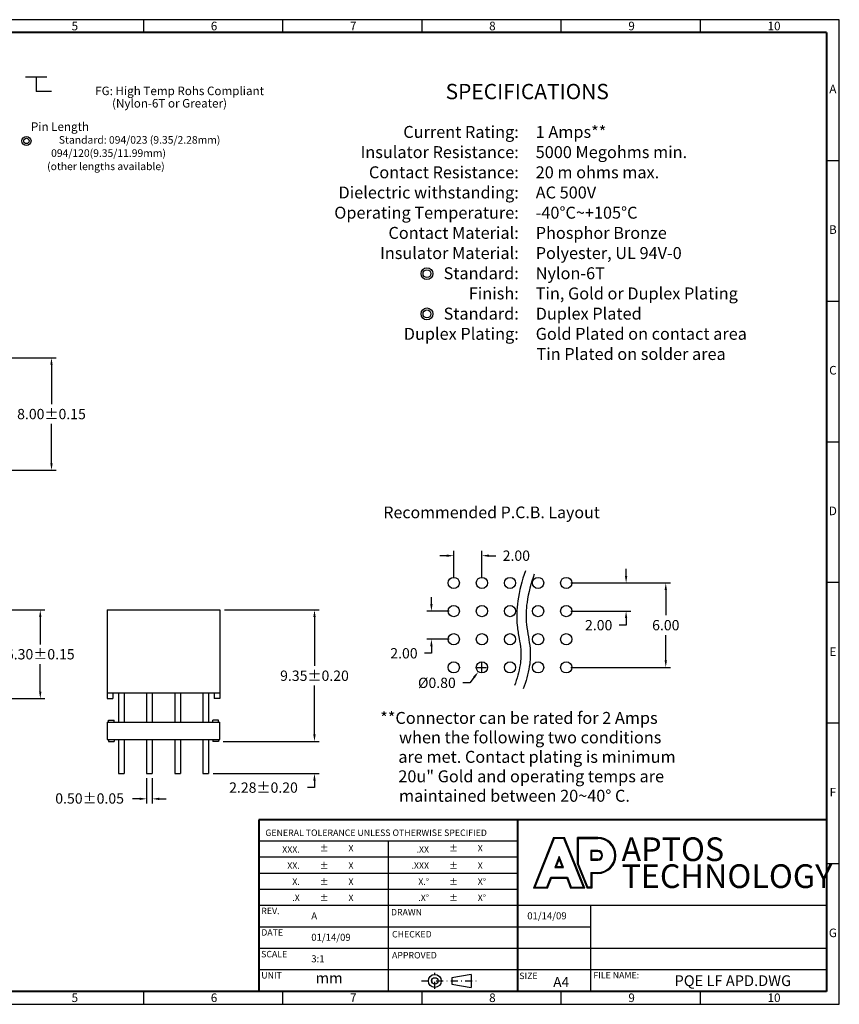
# Model space of a CAD drawing. Extents: x 312 to 609, y 6 to 216.
# Drawn here: x 435 to 609, y 6 to 216 of the extents above; entities that cross this region are included whole.
import ezdxf
from ezdxf.enums import TextEntityAlignment as Align

# ---------------------------------------------------------------- set-up
doc = ezdxf.new("R2010")
doc.units = 0
doc.header["$LTSCALE"] = 3
doc.header["$MEASUREMENT"] = 0
doc.linetypes.add('DASHDOT', pattern=[1, 0.5, -0.25, 0, -0.25])
doc.layers.get('0').update_dxf_attribs({"linetype": 'CONTINUOUS'})
doc.layers.add('2', color=2, linetype='CONTINUOUS')
doc.layers.add('Border', color=7, linetype='CONTINUOUS')
doc.styles.add('A', font='ROMANS.shx', dxfattribs={"height": 1})
doc.styles.add('B', font='ROMANS.shx', dxfattribs={"height": 2, "bigfont": 'china.shx'})
doc.styles.add('COMPLEX', font='simplex', dxfattribs={"bigfont": 'CHINESET.SHX'})
doc.styles.add('ROMANS', font='romans')
doc.dimstyles.get("Standard").update_dxf_attribs({"dimtxt": 0.18, "dimasz": 0.18, "dimexe": 0.18, "dimexo": 0.0625, "dimgap": 0.09, "dimtad": 0, "dimtih": 1, "dimtoh": 1, "dimdec": 4, "dimzin": 0, "dimdsep": 46, "dimtxsty": 'Standard', "dimcen": 0.09, "dimadec": 0, "dimazin": 0, "dimtfac": 1, "dimtdec": 4, "dimtofl": 0, "dimtmove": 0, "dimatfit": 3, "dimfxl": 0, "dimtolj": 1, "dimtzin": 0, "dimarcsym": 0})

# ---------------------------------------------------------------- blocks, each defined once
blk = doc.blocks.new('*D12')
at = {"color": 0, "linetype": 'ByBlock'}
for p, q in [((446.18, 91.86), (459.44, 91.86)), ((458.44, 90.36), (458.44, 84.51)), ((458.44, 74.46), (458.44, 80.31)), ((440.18, 72.96), (459.44, 72.96))]:
    blk.add_line(p, q, dxfattribs=at)
for points in [[(458.19, 90.36), (458.69, 90.36), (458.44, 91.86)], [(458.19, 74.46), (458.69, 74.46), (458.44, 72.96)]]:
    blk.add_solid(points, dxfattribs=at)
at = {"color": 0, "linetype": 'ByBlock', "style": 'ROMANS'}
blk.add_text('6.30%%p0.15', height=2.2, dxfattribs=at).set_placement((458.44, 82.41), align=Align.MIDDLE_CENTER)
blk = doc.blocks.new('*D100')
at = {"layer": '2', "color": 0, "lineweight": -2}
for p, q in [((461.61, 54.43), (461.61, 49.03)), ((462.81, 54.43), (462.81, 49.03)), ((460.11, 50.03), (458.61, 50.03)), ((464.31, 50.03), (465.81, 50.03))]:
    blk.add_line(p, q, dxfattribs=at)
at = {"layer": '2', "color": 0}
for points in [[(460.11, 50.28), (460.11, 49.78), (461.61, 50.03)], [(464.31, 50.28), (464.31, 49.78), (462.81, 50.03)]]:
    blk.add_solid(points, dxfattribs=at)
at = {"layer": '2', "color": 0, "insert": (449.45, 50.11), "char_height": 2.2, "attachment_point": 5}
blk.add_mtext('\\A1;0.50%%p0.05', dxfattribs=at)
blk = doc.blocks.new('*D13')
at = {"color": 0, "linetype": 'ByBlock'}
for p, q in [((444.98, 145.64), (461.83, 145.64)), ((460.83, 144.14), (460.83, 135.74)), ((460.83, 123.14), (460.83, 131.54)), ((444.98, 121.64), (461.83, 121.64))]:
    blk.add_line(p, q, dxfattribs=at)
for points in [[(460.58, 144.14), (461.08, 144.14), (460.83, 145.64)], [(460.58, 123.14), (461.08, 123.14), (460.83, 121.64)]]:
    blk.add_solid(points, dxfattribs=at)
at = {"color": 0, "linetype": 'ByBlock', "style": 'ROMANS'}
blk.add_text('8.00%%p0.15', height=2.2, dxfattribs=at).set_placement((460.83, 133.64), align=Align.MIDDLE_CENTER)
blk = doc.blocks.new('*D97')
at = {"color": 0, "linetype": 'ByBlock'}
for p, q in [((497.43, 63.77), (497.43, 65.27)), ((477.96, 62.27), (498.43, 62.27)), ((475.81, 55.43), (498.43, 55.43)), ((497.43, 53.93), (497.43, 52.43)), ((497.43, 52.43), (495.93, 52.43))]:
    blk.add_line(p, q, dxfattribs=at)
for points in [[(497.18, 63.77), (497.68, 63.77), (497.43, 62.27)], [(497.18, 53.93), (497.68, 53.93), (497.43, 55.43)]]:
    blk.add_solid(points, dxfattribs=at)
at = {"color": 0, "linetype": 'ByBlock', "style": 'ROMANS'}
blk.add_text('2.28%%p0.20', height=2.2, dxfattribs=at).set_placement((486.55, 52.43), align=Align.MIDDLE_CENTER)
blk = doc.blocks.new('*D98')
at = {"color": 0, "linetype": 'ByBlock'}
for p, q in [((478.21, 90.32), (498.43, 90.32)), ((497.43, 88.82), (497.43, 78.39)), ((497.43, 63.77), (497.43, 74.19)), ((477.96, 62.27), (498.43, 62.27))]:
    blk.add_line(p, q, dxfattribs=at)
for points in [[(497.18, 88.82), (497.68, 88.82), (497.43, 90.32)], [(497.18, 63.77), (497.68, 63.77), (497.43, 62.27)]]:
    blk.add_solid(points, dxfattribs=at)
at = {"color": 0, "linetype": 'ByBlock', "style": 'ROMANS'}
blk.add_text('9.35%%p0.20', height=2.2, dxfattribs=at).set_placement((497.43, 76.29), align=Align.MIDDLE_CENTER)
blk = doc.blocks.new('*D95')
at = {"color": 0, "linetype": 'ByBlock'}
for p, q in [((392.17, 362.58), (392.17, 364.08)), ((395.94, 361.08), (391.17, 361.08)), ((395.94, 355.08), (391.17, 355.08)), ((392.17, 353.58), (392.17, 352.08)), ((392.17, 352.08), (390.67, 352.08))]:
    blk.add_line(p, q, dxfattribs=at)
for points in [[(391.92, 362.58), (392.42, 362.58), (392.17, 361.08)], [(391.92, 353.58), (392.42, 353.58), (392.17, 355.08)]]:
    blk.add_solid(points, dxfattribs=at)
at = {"color": 0, "linetype": 'ByBlock', "style": 'ROMANS'}
blk.add_text('2.00', height=2.2, dxfattribs=at).set_placement((386.31, 352.08), align=Align.MIDDLE_CENTER)
blk = doc.blocks.new('*D93')
at = {"color": 0, "linetype": 'ByBlock'}
for p, q in [((396.94, 368.08), (396.94, 373.9)), ((402.94, 368.08), (402.94, 373.9)), ((395.44, 372.9), (393.94, 372.9)), ((404.44, 372.9), (405.94, 372.9))]:
    blk.add_line(p, q, dxfattribs=at)
for points in [[(395.44, 373.15), (395.44, 372.65), (396.94, 372.9)], [(404.44, 373.15), (404.44, 372.65), (402.94, 372.9)]]:
    blk.add_solid(points, dxfattribs=at)
at = {"color": 0, "linetype": 'ByBlock', "style": 'ROMANS'}
blk.add_text('2.00', height=2.2, dxfattribs=at).set_placement((410.29, 372.9), align=Align.MIDDLE_CENTER)
blk = doc.blocks.new('*D92')
at = {"color": 0, "linetype": 'ByBlock'}
for p, q in [((421.94, 367.08), (443.18, 367.08)), ((442.18, 365.58), (442.18, 360.18)), ((442.18, 350.58), (442.18, 355.98)), ((421.94, 349.08), (443.18, 349.08))]:
    blk.add_line(p, q, dxfattribs=at)
for points in [[(441.93, 365.58), (442.43, 365.58), (442.18, 367.08)], [(441.93, 350.58), (442.43, 350.58), (442.18, 349.08)]]:
    blk.add_solid(points, dxfattribs=at)
at = {"color": 0, "linetype": 'ByBlock', "style": 'ROMANS'}
blk.add_text('6.00', height=2.2, dxfattribs=at).set_placement((442.18, 358.08), align=Align.MIDDLE_CENTER)
blk = doc.blocks.new('*D91')
at = {"color": 0, "linetype": 'ByBlock'}
for p, q in [((433.71, 368.58), (433.71, 370.08)), ((421.94, 367.08), (434.71, 367.08)), ((421.94, 361.08), (434.71, 361.08)), ((433.71, 359.58), (433.71, 358.08)), ((433.71, 358.08), (432.21, 358.08))]:
    blk.add_line(p, q, dxfattribs=at)
for points in [[(433.46, 368.58), (433.96, 368.58), (433.71, 367.08)], [(433.46, 359.58), (433.96, 359.58), (433.71, 361.08)]]:
    blk.add_solid(points, dxfattribs=at)
at = {"color": 0, "linetype": 'ByBlock', "style": 'ROMANS'}
blk.add_text('2.00', height=2.2, dxfattribs=at).set_placement((427.86, 358.08), align=Align.MIDDLE_CENTER)
blk = doc.blocks.new('*D96')
at = {"color": 0, "linetype": 'ByBlock'}
for p, q in [((401.94, 349.08), (403.94, 349.08)), ((402.94, 348.08), (402.94, 350.08)), ((401.27, 346.96), (400.34, 345.78)), ((400.34, 345.78), (398.84, 345.78))]:
    blk.add_line(p, q, dxfattribs=at)
blk.add_solid([(401.47, 346.81), (401.07, 347.12), (402.2, 348.14)], dxfattribs=at)
at = {"color": 0, "linetype": 'ByBlock', "style": 'ROMANS'}
blk.add_text('%%c0.80', height=2.2, dxfattribs=at).set_placement((393.34, 345.78), align=Align.MIDDLE_CENTER)
blk = doc.blocks.new('APTOS Logo H New')
for p, q in [((5.13, 15.11), (0, 2.29)), ((5.13, 15.11), (7.89, 15.11)), ((5.13, 15.11), (5.28, 14.86)), ((7.74, 14.86), (7.89, 15.11)), ((13.02, 2.29), (7.89, 15.11)), ((11.22, 8.33), (11.22, 15.11)), ((16.33, 15.11), (11.22, 15.11)), ((11.47, 14.86), (11.22, 15.11)), ((5.28, 14.86), (0.35, 2.54)), ((7.74, 14.86), (5.28, 14.86)), ((12.67, 2.54), (7.74, 14.86)), ((11.47, 8.33), (11.47, 14.86)), ((11.47, 14.86), (16.33, 14.86)), ((6.51, 10.24), (5.4, 7.47)), ((7.62, 7.47), (6.51, 10.24)), ((6.51, 9.62), (6.51, 10.24)), ((14.8, 11.53), (14.55, 11.78)), ((16.33, 11.78), (14.55, 11.78)), ((14.55, 11.78), (14.55, 9.32)), ((14.8, 9.57), (14.8, 11.53)), ((16.33, 11.53), (14.8, 11.53)), ((2.81, 8.7), (2.81, 8.7)), ((5.75, 7.72), (5.4, 7.47)), ((6.51, 9.62), (5.75, 7.72)), ((5.75, 7.72), (7.27, 7.72)), ((7.27, 7.72), (6.51, 9.62)), ((7.27, 7.72), (7.62, 7.47)), ((11.22, 8.33), (13.64, 2.29)), ((11.47, 8.33), (11.22, 8.33)), ((13.79, 2.54), (11.47, 8.33)), ((14.8, 9.57), (14.55, 9.32)), ((14.55, 9.32), (16.33, 9.32)), ((16.33, 9.57), (14.8, 9.57)), ((3.43, 2.54), (4.42, 5)), ((4.42, 5), (8.61, 5)), ((4.42, 5), (4.57, 4.75)), ((5.4, 7.47), (7.62, 7.47)), ((5.4, 7.47), (5.65, 7.47)), ((7.62, 7.47), (7.37, 7.47)), ((8.61, 5), (8.45, 4.75)), ((8.61, 5), (9.59, 2.54)), ((14.8, 5.99), (14.55, 6.24)), ((14.55, 6.24), (16.33, 6.24)), ((14.55, 6.24), (14.55, 2.54)), ((14.8, 5.99), (14.8, 2.29)), ((16.33, 5.99), (14.8, 5.99)), ((0, 2.29), (0.35, 2.54)), ((0.35, 2.54), (3.43, 2.54)), ((3.43, 2.54), (3.58, 2.29)), ((3.58, 2.29), (4.57, 4.75)), ((4.57, 4.75), (8.45, 4.75)), ((8.45, 4.75), (9.44, 2.29)), ((9.59, 2.54), (9.44, 2.29)), ((9.59, 2.54), (12.67, 2.54)), ((13.02, 2.29), (12.67, 2.54)), ((13.79, 2.54), (13.64, 2.29)), ((14.55, 2.54), (13.79, 2.54)), ((14.17, 2.54), (14.42, 2.54)), ((14.55, 2.54), (14.8, 2.29)), ((3.58, 2.29), (0, 2.29)), ((13.02, 2.29), (9.44, 2.29)), ((14.8, 2.29), (13.64, 2.29))]:
    blk.add_line(p, q)
for radius in [4.56, 4.31, 1.23, 0.982]:
    blk.add_arc((16.33, 10.55), radius, 270, 90)
at = {"char_height": 6}
for s, insert, attachment_point in [('{\\fArial Narrow|b0|i0|c0|p34;APTOS}', (22.34, 15.11), 1), ('{\\fArial Narrow|b0|i0|c0|p34;TECHNOLOGY}', (22.34, 2.29), 7)]:
    blk.add_mtext(s, dxfattribs=dict(at, insert=insert, attachment_point=attachment_point))

msp = doc.modelspace()

# ---------------------------------------------------------------- linework, layer by layer
for p, q in [((453.21408, 90.3193), (453.21408, 71.4193)), ((453.21408, 90.3193), (477.21408, 90.3193)), ((477.21408, 90.3193), (477.21408, 71.4193)), ((453.21408, 72.6193), (477.21408, 72.6193)), ((453.21408, 71.4193), (454.41408, 71.4193)), ((454.41408, 72.6193), (454.41408, 71.4193)), ((455.61408, 72.6193), (455.61408, 66.3793)), ((456.81408, 72.6193), (456.81408, 66.3793)), ((461.61408, 72.6193), (461.61408, 66.3793)), ((462.81408, 72.6193), (462.81408, 66.3793)), ((467.61408, 72.6193), (467.61408, 66.3793)), ((468.81408, 72.6193), (468.81408, 66.3793)), ((473.61408, 72.6193), (473.61408, 66.3793)), ((474.81408, 72.6193), (474.81408, 66.3793)), ((476.01408, 72.6193), (476.01408, 71.4193)), ((477.21408, 71.4193), (476.01408, 71.4193)), ((453.21408, 66.3793), (453.21408, 62.7193)), ((453.21408, 66.3793), (477.21408, 66.3793)), ((453.46908, 66.3793), (453.46908, 66.8293)), ((453.46908, 66.8293), (454.66908, 66.8293)), ((454.66908, 66.3793), (454.66908, 66.8293)), ((476.95908, 66.8293), (475.75908, 66.8293)), ((475.75908, 66.3793), (475.75908, 66.8293)), ((476.95908, 66.3793), (476.95908, 66.8293)), ((477.21408, 62.7193), (477.21408, 66.3793)), ((453.21408, 62.7193), (477.21408, 62.7193)), ((453.46908, 62.7193), (453.46908, 62.2693)), ((453.46908, 62.2693), (454.66908, 62.2693)), ((454.66908, 62.7193), (454.66908, 62.2693)), ((455.61408, 62.7193), (455.61408, 55.4293)), ((456.81408, 62.7193), (456.81408, 55.4293)), ((461.61408, 62.7193), (461.61408, 55.4293)), ((462.81408, 62.7193), (462.81408, 55.4293)), ((467.61408, 62.7193), (467.61408, 55.4293)), ((468.81408, 62.7193), (468.81408, 55.4293)), ((473.61408, 62.7193), (473.61408, 55.4293)), ((474.81408, 62.7193), (474.81408, 55.4293)), ((475.75908, 62.7193), (475.75908, 62.2693)), ((476.95908, 62.2693), (475.75908, 62.2693)), ((476.95908, 62.7193), (476.95908, 62.2693)), ((455.61408, 55.4293), (456.81408, 55.4293)), ((461.61408, 55.4293), (462.81408, 55.4293)), ((467.61408, 55.4293), (468.81408, 55.4293)), ((473.61408, 55.4293), (474.81408, 55.4293))]:
    msp.add_line(p, q)
for centre in [(527.15003, 96.07376), (533.15003, 96.07376), (539.15003, 96.07376), (545.15003, 96.07376), (551.15003, 96.07376), (527.15003, 90.07376), (533.15003, 90.07376), (539.15003, 90.07376), (545.15003, 90.07376), (551.15003, 90.07376), (527.15003, 84.07376), (533.15003, 84.07376), (539.15003, 84.07376), (545.15003, 84.07376), (551.15003, 84.07376), (527.15003, 78.07376), (533.15003, 78.07376), (539.15003, 78.07376), (545.15003, 78.07376), (551.15003, 78.07376)]:
    msp.add_circle(centre, 1.2)
at = {"layer": '2'}
for p, q in [((435.76499, 204.01691), (440.30136, 204.01691)), ((438.03318, 204.01691), (438.03318, 200.86409)), ((441.29229, 200.86409), (438.03318, 200.86409))]:
    msp.add_line(p, q, dxfattribs=at)
for points in [[(542.44298, 98.64469, 0.050755439), (540.80196, 92.22939, 0.064356008), (540.6949, 86.99988, 0.018662723), (541.10144, 84.22332, -0.022381404), (541.42326, 81.90528, -0.065476371), (541.29969, 78.61761, -0.046900473), (540.1122, 74.1906)], [(544.32045, 97.95542, 0.050755439), (542.77979, 91.93248, 0.064356008), (542.68323, 87.21559, 0.018662723), (543.06815, 84.58671, -0.022381404), (543.41458, 82.09141, -0.065476371), (543.27142, 78.28253, -0.046900473), (541.98694, 73.49392, -0.046900473)]]:
    msp.add_lwpolyline(points, format="xyb", dxfattribs=at)
at = {"layer": '2', "color": 7}
for radius in [0.972, 0.567]:
    msp.add_circle((435.96862, 190.34025), radius, dxfattribs=at)
at = {"layer": 'Border', "linetype": 'Continuous'}
for p, q in [((609.41416, 216.20982), (312.41416, 216.20982)), ((460.91416, 216.20982), (460.91416, 213.46294)), ((460.91416, 216.20982), (460.91416, 213.46294)), ((490.61416, 216.20982), (490.61416, 213.46294)), ((520.31416, 216.20982), (520.31416, 213.46294)), ((550.01416, 216.20982), (550.01416, 213.46294)), ((579.71416, 216.20982), (579.71416, 213.46294)), ((609.41416, 6.20982), (609.41416, 216.20982)), ((606.66728, 186.20982), (609.41416, 186.20982)), ((606.66728, 156.20982), (609.41416, 156.20982)), ((606.66728, 126.20982), (609.41416, 126.20982)), ((606.66728, 96.20982), (609.41416, 96.20982)), ((606.66728, 66.20982), (609.41416, 66.20982)), ((606.66728, 36.20982), (609.41416, 36.20982)), ((460.91416, 8.95669), (460.91416, 6.20982)), ((490.61416, 8.95669), (490.61416, 6.20982)), ((520.31416, 8.95669), (520.31416, 6.20982)), ((550.01416, 8.95669), (550.01416, 6.20982)), ((579.71416, 8.95669), (579.71416, 6.20982)), ((312.41416, 6.20982), (609.41416, 6.20982))]:
    msp.add_line(p, q, dxfattribs=at)
at = {"layer": 'Border', "color": 4, "linetype": 'Continuous', "lineweight": 40}
for p, q in [((606.66728, 213.46294), (315.16104, 213.46294)), ((606.66728, 213.46294), (606.66728, 8.95669)), ((606.66728, 45.58174), (485.57345, 45.58174)), ((485.57345, 45.58174), (485.57345, 8.95669)), ((540.74219, 45.58174), (540.74219, 8.95669)), ((606.66728, 8.95669), (315.16104, 8.95669))]:
    msp.add_line(p, q, dxfattribs=at)
at = {"layer": 'Border', "color": 2, "linetype": 'Continuous'}
for p, q in [((540.74219, 41.00361), (485.57345, 41.00361)), ((513.15782, 41.00361), (513.15782, 8.95669)), ((540.74219, 37.57001), (485.57345, 37.57001)), ((540.74219, 34.13642), (485.57345, 34.13642)), ((540.74219, 30.70282), (485.57345, 30.70282)), ((606.66728, 27.26922), (485.57345, 27.26922)), ((556.30784, 27.26922), (556.30784, 8.95669)), ((556.30784, 22.69109), (485.57345, 22.69109)), ((606.66728, 18.11296), (485.57345, 18.11296)), ((606.66728, 13.53483), (485.57345, 13.53483)), ((530.88293, 12.57342), (526.75346, 11.8867)), ((526.75346, 11.8867), (526.75346, 10.51326)), ((526.75346, 10.51326), (530.88293, 9.82654)), ((530.88293, 12.57342), (530.88293, 9.82654))]:
    msp.add_line(p, q, dxfattribs=at)
at = {"layer": 'Border', "color": 2, "linetype": 'DASHDOT'}
for p, q in [((523.10011, 9.50607), (523.10011, 12.94882)), ((520.29111, 11.19998), (532.45738, 11.19998))]:
    msp.add_line(p, q, dxfattribs=at)
at = {"layer": 'Border', "linetype": 'Continuous'}
for centre, radius in [((521.43013, 162.04464), 1.27), ((521.43013, 162.04464), 0.84501), ((521.43013, 153.45277), 1.27), ((521.43013, 153.45277), 0.84501)]:
    msp.add_circle(centre, radius, dxfattribs=at)
at = {"layer": 'Border', "color": 2, "linetype": 'Continuous'}
for radius in [1.37344, 0.68672]:
    msp.add_circle((523.10011, 11.19998), radius, dxfattribs=at)

# ---------------------------------------------------------------- block references
at = {"linetype": 'Continuous', "xscale": 0.8420171980554869, "yscale": 0.8420171980555002, "zscale": 0.8420171980555005}
msp.add_blockref('APTOS Logo H New', (544.13257, 29.08699), dxfattribs=at)

# ---------------------------------------------------------------- texts
at = {"linetype": 'Continuous', "style": 'B'}
for s, height, p in [('SPECIFICATIONS', 3.276127, (542.82437, 200.88378)), ('PQE LF APD.DWG', 2.2890656, (586.69331, 11.24576))]:
    msp.add_text(s, height=height, dxfattribs=at).set_placement(p, align=Align.MIDDLE_CENTER)
for s, height, p in [('Current Rating:', 2.5480987, (541.01792, 192.27209)), ('Insulator Resistance:', 2.5480987, (541.01792, 187.96625)), ('Contact Resistance:', 2.5480987, (541.01792, 183.66041)), ('Dielectric withstanding:', 2.5480987, (541.01792, 179.35456)), ('Operating Temperature:', 2.5480987, (541.01792, 175.04872)), ('Contact Material:', 2.5480987, (541.01792, 170.74288)), ('Insulator Material:', 2.5480987, (541.01792, 166.43704)), ('Standard:', 2.548099, (541.01792, 162.13119)), ('Finish:', 2.548099, (541.01792, 157.82535)), ('Standard:', 2.548099, (541.01792, 153.51951)), ('Duplex Plating:', 2.5480987, (541.01792, 149.21367))]:
    msp.add_text(s, height=height, dxfattribs=at).set_placement(p, align=Align.MIDDLE_RIGHT)
for s, height, p in [('1 Amps**', 2.548099, (544.63083, 192.27209)), ('5000 Megohms min.', 2.5480987, (544.63083, 187.96625)), ('20 m ohms max.', 2.5480987, (544.63083, 183.66041)), ('AC 500V', 2.548099, (544.63083, 179.35456)), ('-40%%DC~+105%%DC', 2.5480987, (544.63083, 175.04872)), ('Phosphor Bronze', 2.5480987, (544.63083, 170.74288)), ('Polyester, UL 94V-0', 2.5480987, (544.63083, 166.43704)), ('Nylon-6T', 2.548099, (544.63083, 162.13119)), ('Tin, Gold or Duplex Plating', 2.5480987, (544.63083, 157.82535)), ('Duplex Plated', 2.5480987, (544.63083, 153.51951)), ('Gold Plated on contact area', 2.5480987, (544.63083, 149.21367)), ('Tin Plated on solder area', 2.5480987, (544.7971, 144.90782)), ('**Connector can be rated for 2 Amps', 2.5480987, (511.45096, 67.28856)), ('when the following two conditions', 2.5480987, (515.46156, 63.13748)), ('are met. Contact plating is minimum', 2.5480987, (515.31833, 58.9864)), ('20u" Gold and operating temps are', 2.5480987, (515.31833, 54.83533)), ('maintained between 20~40%%D C.', 2.5480987, (515.46156, 50.68425))]:
    msp.add_text(s, height=height, dxfattribs=at).set_placement(p, align=Align.MIDDLE_LEFT)
at = {"color": 7, "linetype": 'Continuous', "style": 'B'}
for s, p in [('XXX.', (494.28665, 38.54301)), ('.XX', (521.87102, 38.54301)), ('XX.', (494.28665, 35.10941)), ('.XXX', (521.87102, 35.10941)), ('X.', (494.28665, 31.67582)), ('X.%%D', (521.87102, 31.67582)), ('.X', (494.28665, 28.24222)), ('.X%%D', (521.87102, 28.24222))]:
    msp.add_text(s, height=1.373439, dxfattribs=at).set_placement(p, align=Align.RIGHT)
for p in [(499.48242, 38.8109), (527.06679, 38.8109), (499.48242, 35.10941), (527.06679, 35.10941), (499.48242, 31.67582), (527.06679, 31.67582), (499.48242, 28.24222), (527.06679, 28.24222)]:
    msp.add_text('%%P', height=1.373439, dxfattribs=at).set_placement(p, align=Align.CENTER)
for s, height, p in [('X', 1.37344, (504.6782, 38.8109)), ('X', 1.37344, (532.26257, 38.8109)), ('X', 1.37344, (504.6782, 35.10941)), ('X', 1.37344, (532.26257, 35.10941)), ('X', 1.37344, (504.6782, 31.67582)), ('X%%D', 1.373439, (532.26257, 31.67582)), ('X', 1.37344, (504.6782, 28.24222)), ('X%%D', 1.373439, (532.26257, 28.24222))]:
    msp.add_text(s, height=height, dxfattribs=at).set_placement(p)
at = {"linetype": 'Continuous', "style": 'B'}
for s, height, p in [('A', 1.4983, (496.74555, 24.3279)), ('01/14/09', 1.498298, (542.82323, 24.3279)), ('01/14/09', 1.498298, (496.74555, 19.74977)), ('3:1', 1.498298, (496.74555, 15.17164))]:
    msp.add_text(s, height=height, dxfattribs=at).set_placement(p)
at = {"layer": '2', "style": 'COMPLEX'}
for s, height, p in [('FG: High Temp Rohs Compliant', 1.8200705, (486.65479, 200.11863)), ('(Nylon-6T or Greater)', 1.8200705, (478.75625, 197.47412)), ('Pin Length', 1.820071, (449.32882, 192.49083))]:
    msp.add_text(s, height=height, dxfattribs=at).set_placement(p, align=Align.RIGHT)
at = {"layer": '2', "color": 7, "style": 'ROMANS'}
for s, p in [('Standard: 094/023 (9.35/2.28mm)', (460.10851, 190.36828)), ('094/120(9.35/11.99mm)', (453.47944, 187.54695)), ('(other lengths available)', (452.91732, 184.72561))]:
    msp.add_text(s, height=1.62, dxfattribs=at).set_placement(p, align=Align.MIDDLE)
at = {"layer": '2', "style": 'ROMANS'}
msp.add_text('Recommended P.C.B. Layout', height=2.5, dxfattribs=at).set_placement((512.12081, 109.88099))
at = {"layer": 'Border', "color": 2, "linetype": 'Continuous', "style": 'B'}
for s, height, p in [('GENERAL TOLERANCE UNLESS OTHERWISE SPECIFIED', 1.3734394, (486.94555, 42.11736)), ('REV.', 1.373439, (486.07705, 25.43797)), ('DRAWN', 1.373439, (513.74383, 25.17244)), ('DATE', 1.373439, (486.07705, 20.85984)), ('CHECKED', 1.373439, (513.97273, 20.46612)), ('SCALE', 1.373439, (486.04042, 16.22677)), ('APPROVED', 1.373439, (513.97273, 15.9887)), ('UNIT', 1.373439, (486.07705, 11.70357)), ('SIZE', 1.373439, (541.13591, 11.58585)), ('FILE NAME:', 1.373439, (556.93962, 11.73104)), ('mm', 2.289066, (497.65713, 10.66682)), ('A4', 2.14415, (548.37124, 9.88568))]:
    msp.add_text(s, height=height, dxfattribs=at).set_placement(p)
at = {"layer": 'Border', "linetype": 'Continuous', "width": 1.0022, "style": 'A'}
for s, insert, char_height, attachment_point in [('5', (445.59932, 215.7769), 1.83125, 1), ('6', (475.29932, 215.7769), 1.83125, 1), ('7', (504.99932, 215.7769), 1.83125, 1), ('8', (534.69932, 215.7769), 1.83125, 1), ('9', (564.39932, 215.7769), 1.83125, 1), ('10', (594.09932, 215.7769), 1.831252, 1), ('A', (608.04072, 201.20982), 1.83125, 5), ('B', (608.04072, 171.20982), 1.83125, 5), ('C', (608.04072, 141.20982), 1.83125, 5), ('D', (608.04072, 111.20982), 1.83125, 5), ('E', (608.04072, 81.20982), 1.83125, 5), ('F', (608.04072, 51.20982), 1.83125, 5), ('G', (608.04072, 21.20982), 1.83125, 5), ('5', (445.59932, 8.52378), 1.83125, 1), ('6', (475.29932, 8.52378), 1.83125, 1), ('7', (504.99932, 8.52378), 1.83125, 1), ('8', (534.69932, 8.52378), 1.83125, 1), ('9', (564.39932, 8.52378), 1.83125, 1), ('10', (594.09932, 8.52378), 1.831252, 1)]:
    msp.add_mtext(s, dxfattribs=dict(at, insert=insert, char_height=char_height, attachment_point=attachment_point))

# ---------------------------------------------------------------- dimensions: what is measured, and where the dimension line sits
at = {"layer": '2'}
for base, p1, p2, picture, middle, set_off in [((441.31242, 120.1014), (424.46136, 144.1014), (424.46136, 120.1014), '*D13', (441.31242, 132.1014), (-19.51806, -1.5397)), ((563.91994, 90.07376), (551.15003, 96.07376), (551.15003, 90.07376), '*D91', (558.06756, 87.07376), (130.20835, -271.00616)), ((572.38674, 78.07376), (551.15003, 96.07376), (551.15003, 78.07376), '*D92', (572.38674, 87.07376), (130.20835, -271.00616)), ((522.37355, 84.07376), (527.15003, 90.07376), (527.15003, 84.07376), '*D95', (516.52117, 81.07376), (130.20835, -271.00616)), ((438.92426, 71.4193), (425.66136, 90.3193), (419.66136, 71.4193), '*D12', (438.92426, 80.8693), (-19.51806, -1.5397))]:
    dim = msp.add_linear_dim(base=base, p1=p1, p2=p2, angle=90, dimstyle='Standard', dxfattribs=at)
    dim.commit()
    dim.dimension.update_dxf_attribs({"geometry": picture, "text_midpoint": middle, "insert": set_off})
dim = msp.add_linear_dim(base=(533.15003, 101.88986), p1=(527.15003, 96.07376), p2=(533.15003, 96.07376), dimstyle='Standard', dxfattribs=at)
dim.commit()
dim.dimension.update_dxf_attribs({"geometry": '*D93', "text_midpoint": (540.50241, 101.88986), "insert": (130.20835, -271.00616)})
for base, p2, picture, middle in [((497.43198, 90.3193), (477.21408, 90.3193), '*D98', (497.43198, 76.2943)), ((497.43198, 55.4293), (474.81408, 55.4293), '*D97', (486.55103, 52.4293))]:
    dim = msp.add_linear_dim(base=base, p1=(476.95908, 62.2693), p2=p2, angle=90, dimstyle='Standard', dxfattribs=at)
    dim.commit()
    dim.dimension.update_dxf_attribs({"geometry": picture, "text_midpoint": middle})
dim = msp.add_diameter_dim_2p(p1=(533.89335, 79.01582), p2=(532.4067, 77.13171), dimstyle='Standard', dxfattribs=at)
dim.commit()
dim.dimension.update_dxf_attribs({"geometry": '*D96', "text_midpoint": (523.54362, 74.77658), "insert": (130.20835, -271.00616)})
dim = msp.add_linear_dim(base=(461.61408, 50.02583), p1=(462.81408, 55.4293), p2=(461.61408, 55.4293), text='0.50%%p0.05', dimstyle='Standard', override={"dimtxt": 2.2, "dimasz": 1.5, "dimexe": 1, "dimexo": 1, "dimgap": 1, "dimdec": 2, "dimlfac": 0.33333, "dimcen": 1, "dimtol": 1, "dimtp": 0.2, "dimtm": 0.2, "dimtdec": 2, "dimtmove": 2}, dxfattribs=at)
dim.commit()
dim.dimension.update_dxf_attribs({"geometry": '*D100', "text_midpoint": (449.45122, 50.11269), "dimtype": 160})

doc.saveas('drawing.dxf')
